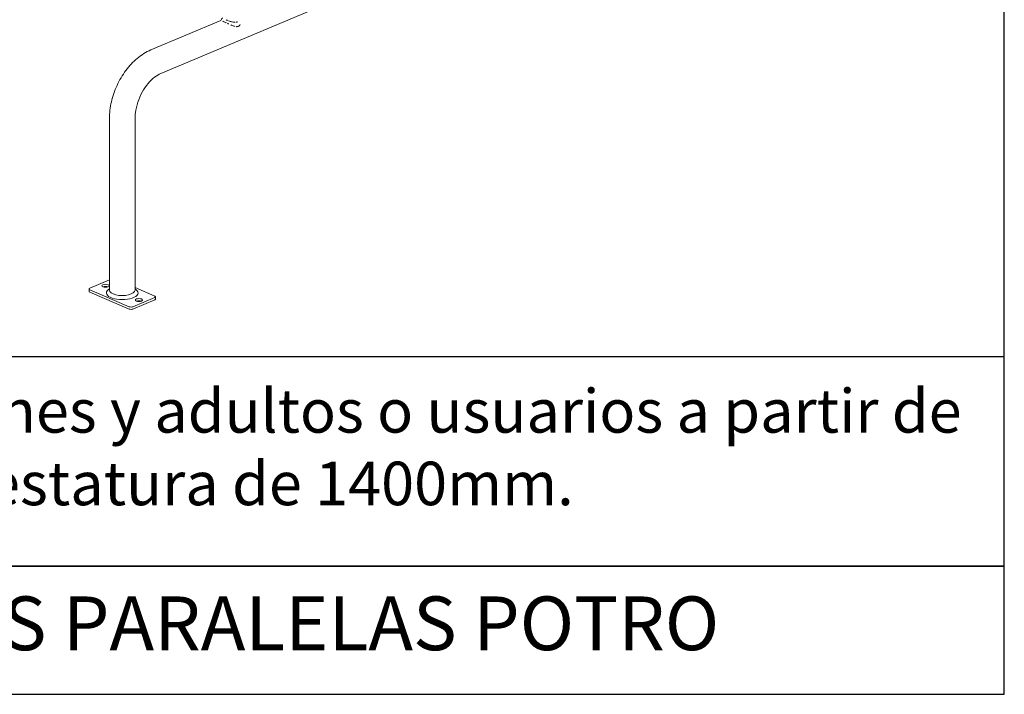
# Model space of a CAD drawing. Units: millimetres. Extents: x 0 to 5.9, y -4.8 to 5.5.
# Drawn here: x 2.1 to 5.9, y 0 to 2.6 of the extents above; entities that cross this region are included whole.
import ezdxf

# ---------------------------------------------------------------- set-up
doc = ezdxf.new("R2010")
doc.units = ezdxf.units.MM
doc.layers.add('MARCO', color=8, linetype='Continuous')
doc.styles.add('ARIAL', font='arial.ttf')

# ---------------------------------------------------------------- blocks, each defined once
blk = doc.blocks.new('A$C4EB20BEC')
at = {"color": 0, "linetype": 'Continuous', "lineweight": 0, "extrusion": (0, 0.905306, 0.42476)}
for p, q in [((-427.4, 2329.8), (-1822.7, 1742.1)), ((-1705.3, 1845.8), (-1842.2, 1788.2)), ((-1923.1, 1653.8), (-1923.1, 1317.5)), ((-1873.1, 1653.8), (-1873.1, 1317.5)), ((-1923.1, 1337.4), (-1961.7, 1321.1)), ((-1963.2, 1319.6), (-1963.2, 1315.1)), ((-1961.7, 1318.1), (-1884.3, 1285)), ((-1961.7, 1313.6), (-1884.3, 1280.4)), ((-1923.1, 1320.1), (-1925.5, 1318.2)), ((-1834.6, 1305.9), (-1873.1, 1322.4)), ((-1873.1, 1320.1), (-1870.8, 1318.2)), ((-1877.2, 1285), (-1834.6, 1302.9)), ((-1877.2, 1280.4), (-1834.6, 1298.4)), ((-1833.1, 1304.4), (-1833.1, 1299.9))]:
    blk.add_line(p, q, dxfattribs=at)
at = {"color": 0, "linetype": 'Continuous', "lineweight": 0}
for centre, major_axis, start_param, end_param in [((-1958.2, 1319.6), (-5, 0), 5.493558, 7.064355), ((-1958.2, 1315.1), (-5, 0), 0, 0.78117), ((-1930.9, 1321.5), (-7, 0), 4.006742, 5.418036), ((-1898.1, 1312), (31, 0), 2.653221, 6.771557), ((-1898.1, 1317.5), (-25, 0), 0, 3.141593), ((-1865.4, 1293.5), (-7, 0), 4.006742, 5.418036), ((-1838.1, 1304.4), (5, 0), 5.493558, 7.064355), ((-1838.1, 1299.9), (5, 0), 5.493558, 6.283185), ((-1880.7, 1286.5), (-5, 0), 0.78117, 2.351966), ((-1880.7, 1281.9), (5, 0), 3.922762, 5.493558)]:
    blk.add_ellipse(centre, major_axis=major_axis, ratio=0.42476, start_param=start_param, end_param=end_param, dxfattribs=at)
for centre in [(-1930.9, 1326), (-1865.4, 1298)]:
    blk.add_ellipse(centre, major_axis=(7, 0), ratio=0.42476, dxfattribs=at)
at = {"color": 0, "linetype": 'Continuous', "lineweight": 0, "extrusion": (-8.75202e-08, 5.98367e-08, 1)}
blk.add_open_spline([(-1705.3, 1845.8), (-1704.2, 1847.5), (-1703, 1849.2), (-1701.9, 1850.9)], degree=3, dxfattribs=at)
at = {"color": 0, "linetype": 'Continuous', "lineweight": 0, "extrusion": (1.51569e-09, 3.69106e-09, 1)}
blk.add_open_spline([(-1701.3, 1844.6), (-1701, 1844.5), (-1700.8, 1844.4), (-1700.4, 1844.2), (-1700.2, 1844.1), (-1700.1, 1844.1)], degree=3, knots=[0.18225028, 0.18225028, 0.18225028, 0.18225028, 0.19267239, 0.19267239, 0.19796122, 0.19796122, 0.19796122, 0.19796122], dxfattribs=at)
at = {"color": 0, "linetype": 'Continuous', "lineweight": 0, "extrusion": (1.81887e-10, 4.0117e-10, -1)}
blk.add_open_spline([(-1699.3, 1843.7), (-1699, 1843.6), (-1697.9, 1843.1), (-1696.7, 1842.6), (-1695.4, 1842), (-1694.9, 1841.8), (-1694.4, 1841.5)], degree=3, knots=[0.20736769, 0.20736769, 0.20736769, 0.20736769, 0.21738969, 0.24210699, 0.24210699, 0.25654028, 0.25654028, 0.25654028, 0.25654028], dxfattribs=at)
at = {"color": 0, "linetype": 'Continuous', "lineweight": 0, "extrusion": (-7.20886e-10, -1.79949e-09, 1)}
blk.add_open_spline([(-1694.3, 1847), (-1694, 1846.9), (-1693.8, 1846.8), (-1693.1, 1846.5), (-1692.6, 1846.3), (-1692.2, 1846.1)], degree=3, knots=[0.2349178, 0.2349178, 0.2349178, 0.2349178, 0.24210699, 0.24210699, 0.25580691, 0.25580691, 0.25580691, 0.25580691], dxfattribs=at)
at = {"color": 0, "linetype": 'Continuous', "lineweight": 0, "extrusion": (1.79543e-07, 3.7782e-07, 1)}
blk.add_open_spline([(-1692.2, 1840.5), (-1691.6, 1840.2), (-1691, 1839.9), (-1690, 1839.5), (-1689.6, 1839.3), (-1689.3, 1839.1)], degree=3, knots=[0.27662087, 0.27662087, 0.27662087, 0.27662087, 0.29205248, 0.29205248, 0.30201772, 0.30201772, 0.30201772, 0.30201772], dxfattribs=at)
at = {"color": 0, "linetype": 'Continuous', "lineweight": 0}
for points, knots in [([(-1690.1, 1845.4), (-1689.5, 1845.1), (-1688.9, 1844.9), (-1687.4, 1844.4), (-1685.6, 1843.8), (-1683.9, 1843.3), (-1681.6, 1842.8), (-1679.8, 1842.5), (-1678.2, 1842.4), (-1677.9, 1842.4), (-1677.6, 1842.4)], [0.2751469, 0.2751469, 0.2751469, 0.2751469, 0.2920525, 0.2920525, 0.3157686, 0.3394847, 0.3394847, 0.386419, 0.386419, 0.3965535, 0.3965535, 0.3965535, 0.3965535]), ([(-1685.7, 1837.4), (-1685.4, 1837.3), (-1685.2, 1837.2), (-1683.2, 1836.3), (-1681.2, 1835.5), (-1679, 1834.7), (-1678.6, 1834.6), (-1678.1, 1834.5)], [0.33272463, 0.33272463, 0.33272463, 0.33272463, 0.33948465, 0.33948465, 0.38641903, 0.38641903, 0.3963846, 0.3963846, 0.3963846, 0.3963846]), ([(-1675.6, 1842.5), (-1675.3, 1842.6), (-1675, 1842.6), (-1674.2, 1842.8), (-1673.5, 1843.1), (-1672.8, 1843.4), (-1672.5, 1843.6)], [0.42100664, 0.42100664, 0.42100664, 0.42100664, 0.43294345, 0.43294345, 0.45551662, 0.46948772, 0.46948772, 0.46948772, 0.46948772]), ([(-1675.2, 1833.9), (-1674.6, 1833.8), (-1674.1, 1833.8), (-1673.2, 1833.9), (-1672.8, 1833.9), (-1672.4, 1834)], [0.41993328, 0.41993328, 0.41993328, 0.41993328, 0.43294345, 0.43294345, 0.44292266, 0.44292266, 0.44292266, 0.44292266]), ([(-1842.2, 1788.2), (-1851.6, 1784.2), (-1860.6, 1778.6), (-1877, 1764.9), (-1884.5, 1756.8), (-1897.8, 1738.9), (-1903.6, 1729), (-1913.1, 1708.4), (-1916.8, 1697.6), (-1921.8, 1675.7), (-1923.1, 1664.6), (-1923.1, 1653.8)], [4.712389, 4.712389, 4.712389, 4.712389, 5.026548, 5.026548, 5.340708, 5.340708, 5.654867, 5.654867, 5.969026, 5.969026, 6.283185, 6.283185, 6.283185, 6.283185]), ([(-1822.7, 1742.1), (-1826.5, 1740.5), (-1830.8, 1738), (-1839.4, 1731.3), (-1843.6, 1727.1), (-1851.8, 1717.2), (-1855.7, 1711.5), (-1862.5, 1699.1), (-1865.4, 1692.4), (-1869.9, 1678.8), (-1871.5, 1671.9), (-1872.9, 1661.4), (-1873.1, 1657.5), (-1873.1, 1653.8)], [4.712389, 4.712389, 4.712389, 4.712389, 4.992289, 4.992289, 5.265616, 5.265616, 5.544311, 5.544311, 5.827306, 5.827306, 6.110457, 6.110457, 6.283185, 6.283185, 6.283185, 6.283185])]:
    blk.add_open_spline(points, degree=3, knots=knots, dxfattribs=at)
at = {"color": 0, "linetype": 'Continuous', "lineweight": 0, "extrusion": (-1.237e-13, 1.615e-13, -1)}
blk.add_open_spline([(-1671.9, 1834.1), (-1671.5, 1834.2), (-1670.3, 1834.6), (-1669.2, 1835.4), (-1668, 1836.5), (-1667.4, 1837.2), (-1667, 1838)], degree=3, knots=[0.44689984, 0.44689984, 0.44689984, 0.44689984, 0.45551662, 0.4780898, 0.4780898, 0.5, 0.5, 0.5, 0.5], dxfattribs=at)

msp = doc.modelspace()

# ---------------------------------------------------------------- linework, layer by layer
at = {"layer": 'MARCO'}
msp.add_lwpolyline([(0, 0), (5.92, 0), (5.92, 5.54), (0, 5.54)], close=True, dxfattribs=at)
at = {"layer": 'MARCO', "color": 2}
msp.add_lwpolyline([(0, 1.3182), (0, 0.5), (5.92, 0.5), (5.92, 1.3182), (1.28, 1.3182)], dxfattribs=at)
msp.add_lwpolyline([(0, 0), (5.92, 0), (5.92, 0.5), (0, 0.5)], close=True, dxfattribs=at)

# ---------------------------------------------------------------- block references
at = {"xscale": 0.0019920883831043, "yscale": 0.0019920883831043, "zscale": 0.0019920883831043}
msp.add_blockref('A$C4EB20BEC', (6.2598, -1.0464), dxfattribs=at)

# ---------------------------------------------------------------- texts
at = {"layer": 'MARCO', "color": 2, "insert": (1.4864, 0.943), "char_height": 0.17, "width": 4.458478, "attachment_point": 4, "style": 'ARIAL'}
msp.add_mtext('Jóvenes y adultos o usuarios a partir de una estatura de 1400mm.', dxfattribs=at)
at = {"layer": 'MARCO', "color": 2, "insert": (2.96, 0.25), "char_height": 0.21, "attachment_point": 5, "style": 'ARIAL'}
msp.add_mtext('BARRAS PARALELAS POTRO', dxfattribs=at)

doc.saveas('drawing.dxf')
